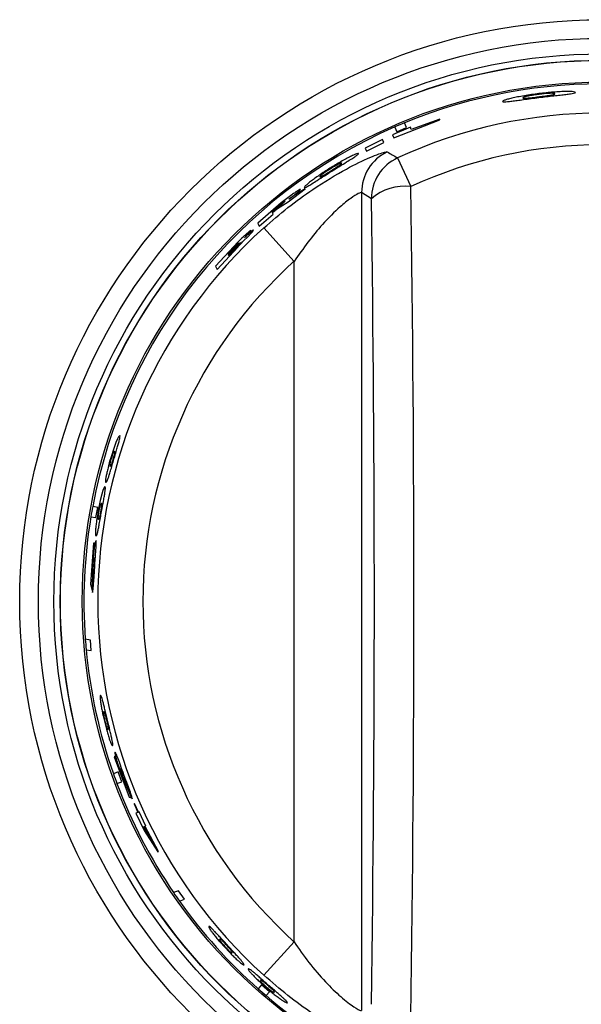
# Model space of a CAD drawing. Units: inches. Extents: x 9.4 to 84.5, y 5.1 to 84.2.
# Drawn here: x 29.6 to 30.8, y 35 to 37.1 of the extents above; entities that cross this region are included whole.
import ezdxf

# ---------------------------------------------------------------- set-up
doc = ezdxf.new("R2010")
doc.units = ezdxf.units.IN
doc.header["$MEASUREMENT"] = 0

msp = doc.modelspace()

# ---------------------------------------------------------------- linework, layer by layer
at = {"color": 7, "linetype": 'Continuous', "lineweight": 25}
for p, q in [((30.4571, 36.8954), (30.4175, 36.8785)), ((30.4202, 36.8718), (30.5226, 36.9119)), ((30.4226, 36.896), (30.4268, 36.8855)), ((30.4268, 36.8855), (30.4482, 36.8946)), ((30.4482, 36.8946), (30.444, 36.9051)), ((30.4591, 36.8903), (30.4571, 36.8954)), ((30.522, 36.9135), (30.4591, 36.8903)), ((30.5226, 36.9119), (30.522, 36.9135)), ((30.4175, 36.8785), (30.4202, 36.8718)), ((30.3954, 36.8683), (30.3568, 36.8492)), ((30.3568, 36.8492), (30.3595, 36.8424)), ((30.3595, 36.8424), (30.398, 36.8616)), ((30.398, 36.8616), (30.3954, 36.8683)), ((30.4288, 36.8276), (30.4581, 36.7639)), ((30.1942, 36.7456), (30.1709, 36.7276)), ((30.1863, 36.7305), (30.2241, 36.7589)), ((30.1879, 36.7358), (30.1994, 36.745)), ((30.2021, 36.7459), (30.1966, 36.7422)), ((30.2241, 36.7589), (30.2069, 36.7489)), ((30.3707, 36.7369), (30.349, 36.7507)), ((30.349, 36.7507), (30.349, 34.9372)), ((30.1709, 36.7276), (30.119, 36.6832)), ((30.1644, 36.7204), (30.1504, 36.7088)), ((30.151, 36.7074), (30.1644, 36.7185)), ((30.1622, 36.7147), (30.1682, 36.7189)), ((30.1644, 36.7185), (30.1728, 36.7255)), ((30.1682, 36.7189), (30.1863, 36.7305)), ((30.122, 36.676), (30.1528, 36.7031)), ((30.1504, 36.7088), (30.151, 36.7074)), ((30.1516, 36.706), (30.1543, 36.7084)), ((30.1528, 36.7031), (30.1516, 36.706)), ((30.119, 36.6832), (30.122, 36.676)), ((30.0869, 36.6428), (30.0976, 36.6536)), ((30.1322, 36.6723), (30.1992, 36.5982)), ((30.0754, 36.6414), (30.0256, 36.5877)), ((30.0288, 36.5803), (30.0744, 36.63)), ((30.0643, 36.6279), (30.0524, 36.6153)), ((30.0524, 36.6153), (30.053, 36.6139)), ((30.053, 36.6139), (30.0647, 36.6264)), ((30.0673, 36.6271), (30.0536, 36.6125)), ((30.0536, 36.6125), (30.0542, 36.6111)), ((30.0542, 36.6111), (30.068, 36.6256)), ((30.0256, 36.5877), (30.0288, 36.5803)), ((30.1992, 35.0897), (30.1992, 36.5982)), ((29.8045, 36.1966), (29.7997, 36.1833)), ((29.8078, 36.2045), (29.8045, 36.1966)), ((29.8101, 36.2091), (29.8078, 36.2045)), ((29.813, 36.2123), (29.8101, 36.2091)), ((29.7997, 36.1833), (29.7931, 36.1622)), ((29.8017, 36.1776), (29.7985, 36.1736)), ((29.8026, 36.1755), (29.8017, 36.1776)), ((29.791, 36.1479), (29.7917, 36.1436)), ((29.7917, 36.1436), (29.7948, 36.1476)), ((29.7824, 36.1076), (29.7846, 36.11)), ((29.7846, 36.11), (29.7875, 36.1172)), ((29.7759, 36.0904), (29.7734, 36.0819)), ((29.7778, 36.0953), (29.7759, 36.0904)), ((29.7803, 36.0987), (29.7778, 36.0953)), ((29.77, 36.0679), (29.7656, 36.0457)), ((29.7734, 36.0819), (29.77, 36.0679)), ((29.7644, 36.0525), (29.7532, 36.0545)), ((29.7604, 36.03), (29.7644, 36.0525)), ((29.7725, 36.0619), (29.7697, 36.0577)), ((29.7735, 36.0596), (29.7725, 36.0619)), ((29.7492, 36.032), (29.7604, 36.03)), ((29.7648, 36.0306), (29.766, 36.0261)), ((29.766, 36.0261), (29.7686, 36.0304)), ((29.7624, 35.9911), (29.7645, 35.9985)), ((29.7605, 35.9886), (29.7624, 35.9911)), ((29.755, 35.9737), (29.7482, 35.8825)), ((29.7512, 35.9117), (29.7566, 35.9734)), ((29.7566, 35.9734), (29.755, 35.9737)), ((29.7521, 35.9082), (29.7512, 35.9117)), ((29.7532, 35.9024), (29.7533, 35.911)), ((29.7561, 35.8989), (29.7577, 35.9223)), ((29.7517, 35.8695), (29.7532, 35.9024)), ((29.7543, 35.9033), (29.7531, 35.8642)), ((29.755, 35.8822), (29.7561, 35.8989)), ((29.7482, 35.8825), (29.7517, 35.8695)), ((29.7531, 35.8642), (29.7541, 35.8712)), ((29.7541, 35.8712), (29.755, 35.8822)), ((29.7481, 35.7583), (29.7368, 35.7603)), ((29.7501, 35.7353), (29.7481, 35.7583)), ((29.7387, 35.7372), (29.7501, 35.7353)), ((29.8024, 35.5005), (29.8011, 35.5)), ((29.8011, 35.5), (29.834, 35.4099)), ((29.8229, 35.4416), (29.8024, 35.5005)), ((29.8098, 35.4662), (29.799, 35.4623)), ((29.8177, 35.4445), (29.8098, 35.4662)), ((29.807, 35.4405), (29.8177, 35.4445)), ((29.8253, 35.4401), (29.8229, 35.4416)), ((29.839, 35.4088), (29.8251, 35.4436)), ((29.8269, 35.4413), (29.8407, 35.4069)), ((29.834, 35.4099), (29.839, 35.4088)), ((29.8461, 35.3959), (29.8448, 35.3955)), ((29.8448, 35.3955), (29.8532, 35.3766)), ((29.8544, 35.3771), (29.8461, 35.3959)), ((29.8532, 35.3766), (29.8491, 35.3751)), ((29.8491, 35.3751), (29.8674, 35.3366)), ((29.8558, 35.3776), (29.8544, 35.3771)), ((29.8707, 35.346), (29.8558, 35.3776)), ((29.8681, 35.345), (29.8654, 35.3441)), ((29.8654, 35.3441), (29.8862, 35.3099)), ((29.8862, 35.3099), (29.8681, 35.345)), ((29.8694, 35.3455), (29.8707, 35.346)), ((29.8989, 35.2895), (29.8694, 35.3455)), ((29.8674, 35.3366), (29.8973, 35.2889)), ((29.8973, 35.2889), (29.8989, 35.2895)), ((29.9432, 35.2029), (29.9322, 35.1988)), ((29.9564, 35.1839), (29.9432, 35.2029)), ((29.9454, 35.1798), (29.9564, 35.1839)), ((30.1322, 35.0156), (30.1992, 35.0897)), ((30.1273, 34.994), (30.1198, 34.9853)), ((30.1448, 34.9788), (30.1273, 34.994)), ((30.1373, 34.9702), (30.1448, 34.9788))]:
    msp.add_line(p, q, dxfattribs=at)
for radius in [1.29, 1.2486, 1.2142, 1.2002, 1.1997, 1.1515]:
    msp.add_circle((30.8815, 35.844), radius, dxfattribs=at)
for centre, radius, start, end in [((30.8815, 35.844), 1.1478, 17.5775, 112.4074), ((30.8815, 35.844), 1.0829, 65.2849, 114.7151), ((30.8815, 35.844), 1.1478, 113.5657, 169.4296), ((30.8815, 35.844), 1.1478, 112.4074, 113.5657), ((30.8815, 35.844), 1.0127, 65.2849, 114.7151), ((30.4491, 36.7505), 0.1002, 115.6168, 179.8936), ((30.4708, 36.7367), 0.1002, 114.8234, 179.8917), ((30.4437, 36.6554), 0.1095, 82.4572, 131.8757), ((-32.1946, 35.844), 62.6595, 359.158741, 0.841259), ((-30.4427, 35.844), 60.8199, 359.158741, 0.841259), ((30.8815, 35.844), 1.117, 132.1342, 227.8658), ((30.8815, 35.844), 1.0171, 132.1342, 227.8658), ((30.8815, 35.844), 1.1478, 169.4296, 170.5704), ((30.8815, 35.844), 1.1478, 170.5704, 184.1803), ((30.8815, 35.844), 1.1478, 184.1803, 185.3347), ((30.8815, 35.844), 1.1478, 185.3347, 199.4224), ((30.8815, 35.844), 1.1478, 199.4224, 200.5776), ((30.8815, 35.844), 1.1478, 200.5776, 214.2004), ((30.8815, 35.844), 1.1478, 214.2004, 215.3563), ((30.8815, 35.844), 1.1478, 215.3563, 228.4225), ((30.8815, 35.844), 1.1478, 228.4225, 229.5775), ((30.8815, 35.844), 1.1478, 229.5775, 243.2005)]:
    msp.add_arc(centre, radius, start, end, dxfattribs=at)
for points, knots in [([(30.682, 36.9599), (30.6786, 36.9591), (30.6715, 36.9573), (30.6627, 36.9545), (30.6616, 36.9534), (30.6609, 36.9527)], [0, 0, 0, 0, 0.2465982, 0.5004406, 1, 1, 1, 1]), ([(30.7417, 36.9701), (30.7308, 36.9686), (30.7143, 36.9663), (30.6942, 36.9626), (30.6861, 36.9608), (30.682, 36.9599)], [0, 0, 0, 0, 0.499528, 0.753149, 1, 1, 1, 1]), ([(30.6821, 36.9535), (30.6859, 36.954), (30.6935, 36.9549), (30.7133, 36.9577), (30.7301, 36.9599), (30.7417, 36.9614)], [0, 0, 0, 0, 0.232278, 0.46958, 1, 1, 1, 1]), ([(30.7151, 36.9641), (30.7125, 36.9634), (30.7066, 36.9619), (30.7063, 36.9612), (30.7062, 36.9607)], [0, 0, 0, 0, 0.438632, 1, 1, 1, 1]), ([(30.7062, 36.9607), (30.7064, 36.9604), (30.7068, 36.96), (30.7102, 36.9598), (30.7135, 36.9601), (30.7151, 36.9602)], [0, 0, 0, 0, 0.500065, 0.765217, 1, 1, 1, 1]), ([(30.7418, 36.9684), (30.7391, 36.968), (30.734, 36.9674), (30.7266, 36.9662), (30.72, 36.9651), (30.7168, 36.9644), (30.7151, 36.9641)], [0, 0, 0, 0, 0.262562, 0.500311, 0.7474, 1, 1, 1, 1]), ([(30.7151, 36.9602), (30.7168, 36.9603), (30.7201, 36.9606), (30.7267, 36.9613), (30.734, 36.9622), (30.7391, 36.9628), (30.7418, 36.9631)], [0, 0, 0, 0, 0.25242, 0.499683, 0.737574, 1, 1, 1, 1]), ([(30.8016, 36.9747), (30.7975, 36.9746), (30.7893, 36.9744), (30.769, 36.9731), (30.7526, 36.9713), (30.7417, 36.9701)], [0, 0, 0, 0, 0.247034, 0.500482, 1, 1, 1, 1]), ([(30.7417, 36.9614), (30.7529, 36.9627), (30.7693, 36.9647), (30.7895, 36.9669), (30.7975, 36.9679), (30.8016, 36.9684)], [0, 0, 0, 0, 0.5125066, 0.7501105, 1, 1, 1, 1]), ([(30.7683, 36.9707), (30.7667, 36.9706), (30.7634, 36.9705), (30.7568, 36.97), (30.7495, 36.9693), (30.7444, 36.9687), (30.7418, 36.9684)], [0, 0, 0, 0, 0.252671, 0.499687, 0.737527, 1, 1, 1, 1]), ([(30.7418, 36.9631), (30.7445, 36.9635), (30.7495, 36.9641), (30.7568, 36.9651), (30.7634, 36.966), (30.7667, 36.9665), (30.7683, 36.9668)], [0, 0, 0, 0, 0.262514, 0.5003095, 0.7472745, 1, 1, 1, 1]), ([(30.7772, 36.9696), (30.7771, 36.97), (30.7768, 36.9706), (30.7709, 36.9707), (30.7683, 36.9707)], [0, 0, 0, 0, 0.562495, 1, 1, 1, 1]), ([(30.7683, 36.9668), (30.7698, 36.9671), (30.7731, 36.9677), (30.7766, 36.9687), (30.777, 36.9692), (30.7772, 36.9696)], [0, 0, 0, 0, 0.23026, 0.490363, 1, 1, 1, 1]), ([(30.8231, 36.9729), (30.8224, 36.9734), (30.8212, 36.9742), (30.8122, 36.9748), (30.8051, 36.9748), (30.8016, 36.9747)], [0, 0, 0, 0, 0.504713, 0.755895, 1, 1, 1, 1]), ([(30.8016, 36.9684), (30.8051, 36.9688), (30.8123, 36.9698), (30.8213, 36.9713), (30.8224, 36.9723), (30.8231, 36.9729)], [0, 0, 0, 0, 0.246711, 0.500457, 1, 1, 1, 1]), ([(30.6609, 36.9527), (30.6616, 36.9522), (30.6627, 36.9516), (30.6715, 36.9522), (30.6786, 36.9531), (30.6821, 36.9535)], [0, 0, 0, 0, 0.4995382, 0.7532424, 1, 1, 1, 1]), ([(30.1322, 36.6723), (30.1499, 36.6876), (30.1853, 36.7183), (30.2482, 36.7639), (30.3135, 36.8032), (30.3705, 36.8306), (30.3997, 36.8411), (30.4043, 36.8409), (30.4058, 36.8408)], [0, 0, 0, 0, 0.158576, 0.316891, 0.536106, 0.720715, 0.906211, 1, 1, 1, 1]), ([(30.3246, 36.8307), (30.3214, 36.8291), (30.3149, 36.8257), (30.2992, 36.817), (30.2869, 36.8095), (30.2787, 36.8045)], [0, 0, 0, 0, 0.250216, 0.500475, 1, 1, 1, 1]), ([(30.3156, 36.8185), (30.3197, 36.8211), (30.3279, 36.8262), (30.3331, 36.8296), (30.3356, 36.8313)], [0, 0, 0, 0, 0.5000204, 1, 1, 1, 1]), ([(30.342, 36.8372), (30.3413, 36.8374), (30.3401, 36.8376), (30.333, 36.8347), (30.3274, 36.8321), (30.3246, 36.8307)], [0, 0, 0, 0, 0.499534, 0.749816, 1, 1, 1, 1]), ([(30.3356, 36.8313), (30.3377, 36.8329), (30.3419, 36.8359), (30.342, 36.8368), (30.342, 36.8372)], [0, 0, 0, 0, 0.499429, 1, 1, 1, 1]), ([(30.4058, 36.8408), (30.4095, 36.8387), (30.4171, 36.8344), (30.4248, 36.8299), (30.4288, 36.8276)], [0, 0, 0, 0, 0.48202, 1, 1, 1, 1]), ([(30.2975, 36.8135), (30.2963, 36.8129), (30.2939, 36.8115), (30.2892, 36.8089), (30.2843, 36.806), (30.2809, 36.8039), (30.2792, 36.8028)], [0, 0, 0, 0, 0.249941, 0.499782, 0.749689, 1, 1, 1, 1]), ([(30.2811, 36.7991), (30.2845, 36.8012), (30.2896, 36.8045), (30.2948, 36.8078), (30.2973, 36.8095), (30.2985, 36.8103), (30.299, 36.8107)], [0, 0, 0, 0, 0.498892, 0.749201, 0.874563, 1, 1, 1, 1]), ([(30.2829, 36.7983), (30.2886, 36.8018), (30.2999, 36.8089), (30.3104, 36.8153), (30.3156, 36.8185)], [0, 0, 0, 0, 0.500527, 1, 1, 1, 1]), ([(30.3049, 36.8161), (30.3046, 36.8163), (30.3042, 36.8165), (30.3017, 36.8156), (30.2996, 36.8146), (30.2982, 36.8139), (30.2975, 36.8135)], [0, 0, 0, 0, 0.499769, 0.7497789, 0.8748361, 1, 1, 1, 1]), ([(30.299, 36.8107), (30.3003, 36.8116), (30.3027, 36.8133), (30.3047, 36.8152), (30.3048, 36.8158), (30.3049, 36.8161)], [0, 0, 0, 0, 0.2494157, 0.499604, 1, 1, 1, 1]), ([(30.2787, 36.8045), (30.2706, 36.7993), (30.2586, 36.7916), (30.2442, 36.7814), (30.2385, 36.777), (30.2356, 36.7749)], [0, 0, 0, 0, 0.4994842, 0.7497728, 1, 1, 1, 1]), ([(30.2506, 36.7777), (30.2558, 36.781), (30.2662, 36.7877), (30.2774, 36.7947), (30.2829, 36.7983)], [0, 0, 0, 0, 0.499486, 1, 1, 1, 1]), ([(30.2621, 36.7913), (30.2609, 36.7903), (30.2585, 36.7885), (30.2564, 36.7864), (30.2563, 36.7859), (30.2562, 36.7855)], [0, 0, 0, 0, 0.249596, 0.499762, 1, 1, 1, 1]), ([(30.2562, 36.7855), (30.2565, 36.7853), (30.2569, 36.7851), (30.2592, 36.786), (30.2612, 36.7871), (30.2626, 36.7878), (30.2632, 36.7882)], [0, 0, 0, 0, 0.4998517, 0.7498449, 0.8748677, 1, 1, 1, 1]), ([(30.2792, 36.8028), (30.2759, 36.8007), (30.271, 36.7975), (30.2654, 36.7937), (30.2632, 36.7921), (30.2621, 36.7913)], [0, 0, 0, 0, 0.498709, 0.749122, 1, 1, 1, 1]), ([(30.2632, 36.7882), (30.2644, 36.7889), (30.2668, 36.7902), (30.2727, 36.7938), (30.2778, 36.797), (30.2811, 36.7991)], [0, 0, 0, 0, 0.250589, 0.501073, 1, 1, 1, 1]), ([(30.2356, 36.7749), (30.2332, 36.7729), (30.2282, 36.769), (30.2223, 36.7637), (30.2219, 36.7624), (30.2215, 36.7615)], [0, 0, 0, 0, 0.250169, 0.500438, 1, 1, 1, 1]), ([(30.2215, 36.7615), (30.2219, 36.7613), (30.2225, 36.7609), (30.2275, 36.7636), (30.23, 36.7649)], [0, 0, 0, 0, 0.500586, 1, 1, 1, 1]), ([(30.23, 36.7649), (30.2327, 36.7665), (30.2381, 36.7697), (30.2464, 36.775), (30.2506, 36.7777)], [0, 0, 0, 0, 0.500296, 1, 1, 1, 1]), ([(30.1966, 36.7422), (30.1952, 36.7412), (30.1925, 36.7392), (30.1894, 36.737), (30.1879, 36.7358)], [0, 0, 0, 0, 0.499928, 1, 1, 1, 1]), ([(30.2076, 36.7548), (30.2058, 36.7537), (30.2021, 36.7513), (30.1968, 36.7475), (30.1942, 36.7456)], [0, 0, 0, 0, 0.5001239, 1, 1, 1, 1]), ([(30.349, 36.7507), (30.3472, 36.7506), (30.3437, 36.7504), (30.3255, 36.7388), (30.2979, 36.7166), (30.252, 36.6718), (30.2196, 36.6267), (30.1992, 36.5982)], [0, 0, 0, 0, 0.1401032, 0.2800689, 0.4232238, 0.6366587, 1, 1, 1, 1]), ([(30.1994, 36.745), (30.2015, 36.7467), (30.2056, 36.75), (30.2083, 36.7524), (30.2097, 36.7536)], [0, 0, 0, 0, 0.500053, 1, 1, 1, 1]), ([(30.2069, 36.7489), (30.2062, 36.7485), (30.2047, 36.7476), (30.203, 36.7464), (30.2021, 36.7459)], [0, 0, 0, 0, 0.49996, 1, 1, 1, 1]), ([(30.2132, 36.7574), (30.2129, 36.7575), (30.2124, 36.7577), (30.2092, 36.7558), (30.2076, 36.7548)], [0, 0, 0, 0, 0.500532, 1, 1, 1, 1]), ([(30.2097, 36.7536), (30.2108, 36.7546), (30.213, 36.7566), (30.2131, 36.7572), (30.2132, 36.7574)], [0, 0, 0, 0, 0.499655, 1, 1, 1, 1]), ([(30.1764, 36.7299), (30.1755, 36.7292), (30.1737, 36.7279), (30.1696, 36.7246), (30.1664, 36.7221), (30.1644, 36.7204)], [0, 0, 0, 0, 0.2492771, 0.4994779, 1, 1, 1, 1]), ([(30.1728, 36.7255), (30.1739, 36.7263), (30.1754, 36.7276), (30.177, 36.729), (30.1777, 36.7296), (30.178, 36.7299)], [0, 0, 0, 0, 0.49895, 0.749346, 1, 1, 1, 1]), ([(30.1799, 36.7319), (30.1797, 36.7319), (30.1795, 36.7319), (30.1781, 36.731), (30.177, 36.7303), (30.1764, 36.7299)], [0, 0, 0, 0, 0.499301, 0.749436, 1, 1, 1, 1]), ([(30.178, 36.7299), (30.1786, 36.7304), (30.1794, 36.7312), (30.1799, 36.7317), (30.1799, 36.7319), (30.1799, 36.7319)], [0, 0, 0, 0, 0.499193, 0.749499, 1, 1, 1, 1]), ([(30.1543, 36.7084), (30.1557, 36.7095), (30.1578, 36.7112), (30.1604, 36.7133), (30.1616, 36.7142), (30.1622, 36.7147)], [0, 0, 0, 0, 0.499308, 0.749555, 1, 1, 1, 1]), ([(30.096, 36.661), (30.0945, 36.6597), (30.0916, 36.6571), (30.0845, 36.6505), (30.079, 36.645), (30.0754, 36.6414)], [0, 0, 0, 0, 0.250115, 0.500367, 1, 1, 1, 1]), ([(30.1044, 36.6641), (30.1022, 36.6622), (30.0978, 36.6585), (30.0921, 36.6531), (30.0893, 36.6504)], [0, 0, 0, 0, 0.498994, 1, 1, 1, 1]), ([(30.0893, 36.6504), (30.0911, 36.6523), (30.0949, 36.6561), (30.0977, 36.6591), (30.0991, 36.6606)], [0, 0, 0, 0, 0.500511, 1, 1, 1, 1]), ([(30.1039, 36.6667), (30.1035, 36.6667), (30.1027, 36.6666), (30.0982, 36.6629), (30.096, 36.661)], [0, 0, 0, 0, 0.500315, 1, 1, 1, 1]), ([(30.0976, 36.6536), (30.0994, 36.6555), (30.1031, 36.6593), (30.1055, 36.6619), (30.1066, 36.6632)], [0, 0, 0, 0, 0.499951, 1, 1, 1, 1]), ([(30.0991, 36.6606), (30.1006, 36.6623), (30.1035, 36.6655), (30.1037, 36.6663), (30.1039, 36.6667)], [0, 0, 0, 0, 0.499779, 1, 1, 1, 1]), ([(30.1096, 36.6675), (30.1094, 36.6675), (30.109, 36.6677), (30.1059, 36.6653), (30.1044, 36.6641)], [0, 0, 0, 0, 0.500663, 1, 1, 1, 1]), ([(30.1066, 36.6632), (30.1076, 36.6644), (30.1095, 36.6666), (30.1096, 36.6672), (30.1096, 36.6675)], [0, 0, 0, 0, 0.499849, 1, 1, 1, 1]), ([(30.0732, 36.6368), (30.0726, 36.6362), (30.0713, 36.635), (30.0682, 36.6319), (30.0659, 36.6295), (30.0643, 36.6279)], [0, 0, 0, 0, 0.249515, 0.499665, 1, 1, 1, 1]), ([(30.0647, 36.6264), (30.0663, 36.628), (30.0687, 36.6305), (30.0718, 36.6337), (30.073, 36.6351), (30.0736, 36.6358)], [0, 0, 0, 0, 0.500078, 0.750118, 1, 1, 1, 1]), ([(30.0776, 36.6373), (30.0768, 36.6366), (30.0753, 36.6351), (30.0717, 36.6316), (30.0691, 36.6289), (30.0673, 36.6271)], [0, 0, 0, 0, 0.249502, 0.499672, 1, 1, 1, 1]), ([(30.068, 36.6256), (30.0698, 36.6275), (30.0724, 36.6303), (30.0759, 36.6339), (30.0773, 36.6354), (30.078, 36.6362)], [0, 0, 0, 0, 0.500088, 0.7501928, 1, 1, 1, 1]), ([(30.076, 36.6389), (30.0758, 36.6389), (30.0756, 36.6389), (30.0745, 36.638), (30.0736, 36.6372), (30.0732, 36.6368)], [0, 0, 0, 0, 0.499358, 0.749495, 1, 1, 1, 1]), ([(30.0736, 36.6358), (30.0741, 36.6363), (30.0749, 36.6372), (30.0759, 36.6385), (30.0759, 36.6387), (30.076, 36.6389)], [0, 0, 0, 0, 0.250245, 0.500472, 1, 1, 1, 1]), ([(30.0744, 36.63), (30.0765, 36.6321), (30.0806, 36.6364), (30.0848, 36.6406), (30.0869, 36.6428)], [0, 0, 0, 0, 0.499915, 1, 1, 1, 1]), ([(30.0807, 36.6397), (30.0806, 36.6397), (30.0803, 36.6397), (30.079, 36.6386), (30.078, 36.6377), (30.0776, 36.6373)], [0, 0, 0, 0, 0.498962, 0.749263, 1, 1, 1, 1]), ([(30.078, 36.6362), (30.0784, 36.6367), (30.0794, 36.6377), (30.0802, 36.6388), (30.0807, 36.6395), (30.0807, 36.6397), (30.0807, 36.6397)], [0, 0, 0, 0, 0.249982, 0.499849, 0.749744, 1, 1, 1, 1]), ([(29.8003, 36.16), (29.8026, 36.1676), (29.8059, 36.1789), (29.81, 36.1929), (29.8113, 36.1978), (29.812, 36.2003)], [0, 0, 0, 0, 0.499856, 0.750061, 1, 1, 1, 1]), ([(29.812, 36.2003), (29.8128, 36.2041), (29.8144, 36.2118), (29.8135, 36.2122), (29.813, 36.2123)], [0, 0, 0, 0, 0.498397, 1, 1, 1, 1]), ([(29.7985, 36.1736), (29.7982, 36.173), (29.7977, 36.1717), (29.7966, 36.1688), (29.7954, 36.165), (29.7945, 36.1622), (29.7941, 36.1608)], [0, 0, 0, 0, 0.250422, 0.500339, 0.749735, 1, 1, 1, 1]), ([(29.8015, 36.1695), (29.8018, 36.1709), (29.8025, 36.1738), (29.8025, 36.1749), (29.8026, 36.1755)], [0, 0, 0, 0, 0.498894, 1, 1, 1, 1]), ([(29.7931, 36.1622), (29.791, 36.1548), (29.7879, 36.1437), (29.7846, 36.1298), (29.7835, 36.1243), (29.7829, 36.1216)], [0, 0, 0, 0, 0.499673, 0.74992, 1, 1, 1, 1]), ([(29.7941, 36.1608), (29.7937, 36.1594), (29.7929, 36.1566), (29.7919, 36.1527), (29.7913, 36.1498), (29.7911, 36.1485), (29.791, 36.1479)], [0, 0, 0, 0, 0.250022, 0.499543, 0.749337, 1, 1, 1, 1]), ([(29.7927, 36.1337), (29.7939, 36.1379), (29.7963, 36.1463), (29.799, 36.1554), (29.8003, 36.16)], [0, 0, 0, 0, 0.499366, 1, 1, 1, 1]), ([(29.7948, 36.1476), (29.7951, 36.1482), (29.7955, 36.1495), (29.7965, 36.1523), (29.7977, 36.1559), (29.7985, 36.1587), (29.7989, 36.1601)], [0, 0, 0, 0, 0.250477, 0.500486, 0.749827, 1, 1, 1, 1]), ([(29.7989, 36.1601), (29.7994, 36.1619), (29.8002, 36.1645), (29.801, 36.1676), (29.8013, 36.1689), (29.8015, 36.1695)], [0, 0, 0, 0, 0.498658, 0.749142, 1, 1, 1, 1]), ([(29.7875, 36.1172), (29.7882, 36.1194), (29.7897, 36.1239), (29.7917, 36.1304), (29.7927, 36.1337)], [0, 0, 0, 0, 0.500162, 1, 1, 1, 1]), ([(29.7829, 36.1216), (29.7824, 36.1189), (29.7815, 36.1135), (29.7814, 36.1087), (29.782, 36.1081), (29.7824, 36.1076)], [0, 0, 0, 0, 0.249418, 0.499608, 1, 1, 1, 1]), ([(29.7728, 36.0433), (29.7743, 36.0513), (29.7765, 36.0633), (29.7792, 36.078), (29.78, 36.0833), (29.7804, 36.0859)], [0, 0, 0, 0, 0.499906, 0.750108, 1, 1, 1, 1]), ([(29.7804, 36.0859), (29.7807, 36.0883), (29.7813, 36.0931), (29.7813, 36.0976), (29.7807, 36.0982), (29.7803, 36.0987)], [0, 0, 0, 0, 0.249671, 0.499809, 1, 1, 1, 1]), ([(29.7656, 36.0457), (29.7642, 36.0379), (29.7622, 36.0263), (29.7603, 36.0117), (29.7598, 36.006), (29.7595, 36.0031)], [0, 0, 0, 0, 0.499718, 0.749953, 1, 1, 1, 1]), ([(29.7667, 36.0441), (29.7664, 36.0427), (29.7659, 36.0397), (29.7653, 36.0357), (29.765, 36.0326), (29.7649, 36.0313), (29.7648, 36.0306)], [0, 0, 0, 0, 0.250055, 0.499611, 0.749378, 1, 1, 1, 1]), ([(29.7697, 36.0577), (29.7695, 36.057), (29.7691, 36.0556), (29.7683, 36.0525), (29.7675, 36.0485), (29.7669, 36.0456), (29.7667, 36.0441)], [0, 0, 0, 0, 0.250394, 0.500284, 0.749704, 1, 1, 1, 1]), ([(29.7679, 36.0158), (29.7687, 36.0202), (29.7703, 36.0291), (29.772, 36.0386), (29.7728, 36.0433)], [0, 0, 0, 0, 0.499372, 1, 1, 1, 1]), ([(29.7686, 36.0304), (29.7688, 36.031), (29.7692, 36.0324), (29.7698, 36.0353), (29.7706, 36.0391), (29.7712, 36.042), (29.7714, 36.0435)], [0, 0, 0, 0, 0.250454, 0.500434, 0.749787, 1, 1, 1, 1]), ([(29.7714, 36.0435), (29.7718, 36.0453), (29.7722, 36.0481), (29.7727, 36.0513), (29.7729, 36.0527), (29.773, 36.0534)], [0, 0, 0, 0, 0.49874, 0.749192, 1, 1, 1, 1]), ([(29.773, 36.0534), (29.7732, 36.0549), (29.7736, 36.0578), (29.7736, 36.059), (29.7735, 36.0596)], [0, 0, 0, 0, 0.498905, 1, 1, 1, 1]), ([(29.7595, 36.0031), (29.7594, 36.0003), (29.759, 35.9948), (29.7594, 35.9897), (29.76, 35.989), (29.7605, 35.9886)], [0, 0, 0, 0, 0.249427, 0.499616, 1, 1, 1, 1]), ([(29.7645, 35.9985), (29.765, 36.0009), (29.766, 36.0056), (29.7673, 36.0124), (29.7679, 36.0158)], [0, 0, 0, 0, 0.50014, 1, 1, 1, 1]), ([(29.7605, 35.9794), (29.7601, 35.979), (29.7593, 35.9782), (29.758, 35.9706), (29.7573, 35.9669)], [0, 0, 0, 0, 0.500364, 1, 1, 1, 1]), ([(29.761, 35.9726), (29.761, 35.9745), (29.761, 35.9784), (29.7606, 35.9791), (29.7605, 35.9794)], [0, 0, 0, 0, 0.50008, 1, 1, 1, 1]), ([(29.7573, 35.9669), (29.757, 35.9646), (29.7563, 35.96), (29.7549, 35.9488), (29.754, 35.9396), (29.7535, 35.9334)], [0, 0, 0, 0, 0.25038, 0.500742, 1, 1, 1, 1]), ([(29.76, 35.9536), (29.7602, 35.9575), (29.7608, 35.9652), (29.7609, 35.9701), (29.761, 35.9726)], [0, 0, 0, 0, 0.4999551, 1, 1, 1, 1]), ([(29.7535, 35.9334), (29.7533, 35.9313), (29.753, 35.9271), (29.7528, 35.923), (29.7526, 35.921)], [0, 0, 0, 0, 0.499994, 1, 1, 1, 1]), ([(29.7539, 35.9218), (29.7541, 35.9244), (29.7544, 35.9283), (29.7548, 35.9324), (29.7551, 35.9344), (29.7552, 35.9353), (29.7552, 35.9358)], [0, 0, 0, 0, 0.498897, 0.74924, 0.874582, 1, 1, 1, 1]), ([(29.7552, 35.9358), (29.7554, 35.9367), (29.7557, 35.9387), (29.7561, 35.9401), (29.7564, 35.9408), (29.7565, 35.9409), (29.7566, 35.9409)], [0, 0, 0, 0, 0.249942, 0.499667, 0.749751, 1, 1, 1, 1]), ([(29.7571, 35.9355), (29.7571, 35.9336), (29.757, 35.9299), (29.7566, 35.9247), (29.7564, 35.9222)], [0, 0, 0, 0, 0.500083, 1, 1, 1, 1]), ([(29.7566, 35.9409), (29.7568, 35.9407), (29.757, 35.9404), (29.7572, 35.9383), (29.7571, 35.9364), (29.7571, 35.9355)], [0, 0, 0, 0, 0.499962, 0.750129, 1, 1, 1, 1]), ([(29.7577, 35.9223), (29.7581, 35.9278), (29.7589, 35.9386), (29.7596, 35.9486), (29.76, 35.9536)], [0, 0, 0, 0, 0.500605, 1, 1, 1, 1]), ([(29.7526, 35.921), (29.7525, 35.9188), (29.7523, 35.9144), (29.7522, 35.9103), (29.7521, 35.9082)], [0, 0, 0, 0, 0.499993, 1, 1, 1, 1]), ([(29.7533, 35.911), (29.7534, 35.9127), (29.7535, 35.9153), (29.7537, 35.919), (29.7538, 35.9208), (29.7539, 35.9218)], [0, 0, 0, 0, 0.499595, 0.749743, 1, 1, 1, 1]), ([(29.7564, 35.9222), (29.7563, 35.9199), (29.7559, 35.9153), (29.7556, 35.9116), (29.7554, 35.9098)], [0, 0, 0, 0, 0.499957, 1, 1, 1, 1]), ([(29.7554, 35.9098), (29.7552, 35.9082), (29.7548, 35.9048), (29.7544, 35.9038), (29.7543, 35.9033)], [0, 0, 0, 0, 0.499019, 1, 1, 1, 1]), ([(29.7704, 35.6362), (29.77, 35.6355), (29.7694, 35.6345), (29.7698, 35.6278), (29.7704, 35.6229), (29.7707, 35.6206)], [0, 0, 0, 0, 0.546631, 0.781207, 1, 1, 1, 1]), ([(29.7758, 35.6225), (29.7752, 35.6247), (29.7739, 35.6293), (29.7718, 35.6353), (29.771, 35.6358), (29.7704, 35.6362)], [0, 0, 0, 0, 0.218383, 0.45282, 1, 1, 1, 1]), ([(29.7707, 35.6206), (29.7711, 35.6178), (29.7719, 35.6123), (29.7745, 35.5981), (29.7772, 35.5864), (29.779, 35.5785)], [0, 0, 0, 0, 0.25127, 0.500829, 1, 1, 1, 1]), ([(29.7859, 35.581), (29.7849, 35.5853), (29.7829, 35.5935), (29.7802, 35.6049), (29.7778, 35.6149), (29.7765, 35.6199), (29.7758, 35.6225)], [0, 0, 0, 0, 0.273398, 0.522908, 0.760518, 1, 1, 1, 1]), ([(29.7778, 35.5996), (29.7775, 35.5995), (29.7769, 35.5993), (29.7771, 35.5958), (29.7772, 35.5944)], [0, 0, 0, 0, 0.5922989, 1, 1, 1, 1]), ([(29.7772, 35.5944), (29.7773, 35.5936), (29.7775, 35.592), (29.7782, 35.5883), (29.7791, 35.5839), (29.7799, 35.5807), (29.7803, 35.579)], [0, 0, 0, 0, 0.262873, 0.500073, 0.738582, 1, 1, 1, 1]), ([(29.7806, 35.5956), (29.78, 35.5969), (29.7788, 35.6), (29.7782, 35.5998), (29.7778, 35.5996)], [0, 0, 0, 0, 0.407682, 1, 1, 1, 1]), ([(29.7846, 35.5806), (29.7842, 35.5822), (29.7834, 35.5855), (29.7823, 35.5898), (29.7813, 35.5933), (29.7808, 35.5948), (29.7806, 35.5956)], [0, 0, 0, 0, 0.261141, 0.499911, 0.737003, 1, 1, 1, 1]), ([(29.779, 35.5785), (29.781, 35.5707), (29.7839, 35.559), (29.788, 35.5453), (29.7898, 35.5401), (29.7907, 35.5375)], [0, 0, 0, 0, 0.499171, 0.74865, 1, 1, 1, 1]), ([(29.7803, 35.579), (29.7807, 35.5773), (29.7815, 35.5741), (29.7827, 35.5697), (29.7837, 35.5662), (29.7842, 35.5647), (29.7845, 35.564)], [0, 0, 0, 0, 0.261402, 0.499924, 0.73704, 1, 1, 1, 1]), ([(29.7845, 35.564), (29.7851, 35.5627), (29.7865, 35.5597), (29.787, 35.5599), (29.7874, 35.56)], [0, 0, 0, 0, 0.4071907, 1, 1, 1, 1]), ([(29.7879, 35.5652), (29.7878, 35.566), (29.7875, 35.5676), (29.7868, 35.5712), (29.7858, 35.5757), (29.785, 35.5789), (29.7846, 35.5806)], [0, 0, 0, 0, 0.263006, 0.500089, 0.738799, 1, 1, 1, 1]), ([(29.7958, 35.5393), (29.7952, 35.542), (29.794, 35.5475), (29.7907, 35.5615), (29.7878, 35.5732), (29.7859, 35.581)], [0, 0, 0, 0, 0.2514924, 0.5008433, 1, 1, 1, 1]), ([(29.7874, 35.56), (29.7877, 35.5601), (29.7883, 35.5603), (29.788, 35.5638), (29.7879, 35.5652)], [0, 0, 0, 0, 0.592853, 1, 1, 1, 1]), ([(29.7974, 35.524), (29.7977, 35.5247), (29.7982, 35.5257), (29.7973, 35.5323), (29.7963, 35.537), (29.7958, 35.5393)], [0, 0, 0, 0, 0.54713, 0.78158, 1, 1, 1, 1]), ([(29.7907, 35.5375), (29.7915, 35.5353), (29.7931, 35.5308), (29.7958, 35.5249), (29.7967, 35.5244), (29.7974, 35.524)], [0, 0, 0, 0, 0.218844, 0.453437, 1, 1, 1, 1]), ([(29.8028, 35.5099), (29.8026, 35.5094), (29.8023, 35.5087), (29.8031, 35.5041), (29.804, 35.5004), (29.8045, 35.4986)], [0, 0, 0, 0, 0.499587, 0.753368, 1, 1, 1, 1]), ([(29.8088, 35.4971), (29.808, 35.4992), (29.8063, 35.5036), (29.804, 35.509), (29.8032, 35.5095), (29.8028, 35.5099)], [0, 0, 0, 0, 0.248, 0.500534, 1, 1, 1, 1]), ([(29.8045, 35.4986), (29.805, 35.4967), (29.8061, 35.4927), (29.809, 35.4829), (29.8118, 35.4749), (29.8136, 35.4696)], [0, 0, 0, 0, 0.2510144, 0.5007653, 1, 1, 1, 1]), ([(29.8225, 35.4594), (29.8199, 35.4667), (29.8161, 35.4773), (29.8115, 35.4899), (29.8097, 35.4947), (29.8088, 35.4971)], [0, 0, 0, 0, 0.5399, 0.775452, 1, 1, 1, 1]), ([(29.8153, 35.4696), (29.815, 35.4708), (29.8143, 35.4734), (29.8146, 35.4737), (29.8147, 35.4738)], [0, 0, 0, 0, 0.448233, 1, 1, 1, 1]), ([(29.8147, 35.4738), (29.8149, 35.4737), (29.8152, 35.4735), (29.8162, 35.4717), (29.8168, 35.4703), (29.8171, 35.4696)], [0, 0, 0, 0, 0.545657, 0.780486, 1, 1, 1, 1]), ([(29.8136, 35.4696), (29.8147, 35.4664), (29.8169, 35.4603), (29.8191, 35.4548), (29.8201, 35.4521)], [0, 0, 0, 0, 0.522743, 1, 1, 1, 1]), ([(29.8189, 35.4585), (29.8185, 35.4596), (29.8177, 35.4618), (29.8167, 35.4648), (29.8159, 35.4675), (29.8155, 35.4689), (29.8153, 35.4696)], [0, 0, 0, 0, 0.2608724, 0.5001362, 0.7431442, 1, 1, 1, 1]), ([(29.8171, 35.4696), (29.8174, 35.4687), (29.8181, 35.4671), (29.8198, 35.4628), (29.8211, 35.4592), (29.822, 35.4567)], [0, 0, 0, 0, 0.251842, 0.500764, 1, 1, 1, 1]), ([(29.8228, 35.4483), (29.8222, 35.4498), (29.821, 35.4529), (29.8196, 35.4566), (29.8189, 35.4585)], [0, 0, 0, 0, 0.460969, 1, 1, 1, 1]), ([(29.8201, 35.4521), (29.8211, 35.4498), (29.823, 35.4449), (29.8245, 35.4418), (29.8253, 35.4401)], [0, 0, 0, 0, 0.487634, 1, 1, 1, 1]), ([(29.822, 35.4567), (29.8227, 35.4548), (29.8238, 35.4519), (29.825, 35.4483), (29.8255, 35.4468), (29.8258, 35.446)], [0, 0, 0, 0, 0.499371, 0.748517, 1, 1, 1, 1]), ([(29.8366, 35.4211), (29.8347, 35.4263), (29.8303, 35.4382), (29.8253, 35.4518), (29.8225, 35.4594)], [0, 0, 0, 0, 0.443553, 1, 1, 1, 1]), ([(29.8251, 35.4436), (29.8249, 35.444), (29.8245, 35.4446), (29.8236, 35.4465), (29.8231, 35.4477), (29.8228, 35.4483)], [0, 0, 0, 0, 0.49945, 0.748948, 1, 1, 1, 1]), ([(29.8258, 35.446), (29.826, 35.4454), (29.8264, 35.4441), (29.8269, 35.4421), (29.8269, 35.4416), (29.8269, 35.4413)], [0, 0, 0, 0, 0.237167, 0.477154, 1, 1, 1, 1]), ([(29.8407, 35.4069), (29.8407, 35.4076), (29.8408, 35.4088), (29.8389, 35.4147), (29.8374, 35.4189), (29.8366, 35.4211)], [0, 0, 0, 0, 0.499149, 0.748203, 1, 1, 1, 1]), ([(30.0218, 35.1142), (30.0202, 35.1158), (30.0169, 35.1192), (30.0121, 35.1235), (30.0111, 35.1235), (30.0104, 35.1236)], [0, 0, 0, 0, 0.218425, 0.45288, 1, 1, 1, 1]), ([(30.0104, 35.1236), (30.0104, 35.1227), (30.0104, 35.1215), (30.014, 35.1159), (30.0168, 35.1119), (30.0182, 35.11)], [0, 0, 0, 0, 0.5465708, 0.7811646, 1, 1, 1, 1]), ([(30.0182, 35.11), (30.0199, 35.1078), (30.0233, 35.1034), (30.0325, 35.0922), (30.0405, 35.0833), (30.0459, 35.0773)], [0, 0, 0, 0, 0.25127, 0.500829, 1, 1, 1, 1]), ([(30.0508, 35.0828), (30.0478, 35.0861), (30.0421, 35.0923), (30.0342, 35.1009), (30.0272, 35.1085), (30.0236, 35.1123), (30.0218, 35.1142)], [0, 0, 0, 0, 0.273398, 0.522908, 0.760518, 1, 1, 1, 1]), ([(30.0347, 35.0952), (30.0344, 35.0949), (30.034, 35.0944), (30.0359, 35.0915), (30.0367, 35.0903)], [0, 0, 0, 0, 0.592299, 1, 1, 1, 1]), ([(30.039, 35.093), (30.0379, 35.0938), (30.0353, 35.0959), (30.0349, 35.0955), (30.0347, 35.0952)], [0, 0, 0, 0, 0.407682, 1, 1, 1, 1]), ([(30.0367, 35.0903), (30.0372, 35.0896), (30.0381, 35.0883), (30.0405, 35.0854), (30.0434, 35.082), (30.0456, 35.0796), (30.0468, 35.0783)], [0, 0, 0, 0, 0.262873, 0.500073, 0.738582, 1, 1, 1, 1]), ([(30.0499, 35.0818), (30.0487, 35.0831), (30.0464, 35.0855), (30.0433, 35.0888), (30.0408, 35.0914), (30.0396, 35.0924), (30.039, 35.093)], [0, 0, 0, 0, 0.261141, 0.499911, 0.737003, 1, 1, 1, 1]), ([(30.0602, 35.0699), (30.0596, 35.0706), (30.0587, 35.0719), (30.0563, 35.0747), (30.0533, 35.0781), (30.051, 35.0805), (30.0499, 35.0818)], [0, 0, 0, 0, 0.263006, 0.500089, 0.738799, 1, 1, 1, 1]), ([(30.0796, 35.0511), (30.0778, 35.0532), (30.0741, 35.0574), (30.0644, 35.068), (30.0562, 35.0769), (30.0508, 35.0828)], [0, 0, 0, 0, 0.251466, 0.500842, 1, 1, 1, 1]), ([(30.1992, 35.0897), (30.2099, 35.0742), (30.2318, 35.0427), (30.2676, 35.0009), (30.3036, 34.9661), (30.3327, 34.9439), (30.3464, 34.9365), (30.3484, 34.937), (30.349, 34.9372)], [0, 0, 0, 0, 0.197107, 0.400689, 0.585501, 0.771861, 0.933476, 1, 1, 1, 1]), ([(30.0459, 35.0773), (30.0514, 35.0714), (30.0597, 35.0626), (30.0699, 35.0526), (30.074, 35.0489), (30.0761, 35.047)], [0, 0, 0, 0, 0.499172, 0.748677, 1, 1, 1, 1]), ([(30.0468, 35.0783), (30.048, 35.077), (30.0502, 35.0746), (30.0534, 35.0714), (30.056, 35.0688), (30.0572, 35.0678), (30.0578, 35.0672)], [0, 0, 0, 0, 0.261402, 0.499924, 0.73704, 1, 1, 1, 1]), ([(30.0578, 35.0672), (30.0589, 35.0664), (30.0616, 35.0644), (30.062, 35.0649), (30.0623, 35.0651)], [0, 0, 0, 0, 0.407191, 1, 1, 1, 1]), ([(30.0623, 35.0651), (30.0625, 35.0654), (30.0629, 35.0659), (30.0609, 35.0687), (30.0602, 35.0699)], [0, 0, 0, 0, 0.592853, 1, 1, 1, 1]), ([(30.0761, 35.047), (30.0778, 35.0455), (30.0814, 35.0424), (30.0866, 35.0385), (30.0877, 35.0385), (30.0884, 35.0385)], [0, 0, 0, 0, 0.218844, 0.453437, 1, 1, 1, 1]), ([(30.0884, 35.0385), (30.0884, 35.0393), (30.0883, 35.0404), (30.0843, 35.0457), (30.0812, 35.0494), (30.0796, 35.0511)], [0, 0, 0, 0, 0.54713, 0.78158, 1, 1, 1, 1]), ([(30.1099, 35.0217), (30.1081, 35.0231), (30.1044, 35.0262), (30.0991, 35.0299), (30.098, 35.0299), (30.0973, 35.0299)], [0, 0, 0, 0, 0.218428, 0.452883, 1, 1, 1, 1]), ([(30.0973, 35.0299), (30.0973, 35.0291), (30.0974, 35.028), (30.1015, 35.0229), (30.1047, 35.0193), (30.1063, 35.0176)], [0, 0, 0, 0, 0.546568, 0.781162, 1, 1, 1, 1]), ([(30.1063, 35.0176), (30.1083, 35.0156), (30.1121, 35.0115), (30.1224, 35.0015), (30.1314, 34.9935), (30.1375, 34.9882)], [0, 0, 0, 0, 0.25127, 0.500829, 1, 1, 1, 1]), ([(30.1423, 34.9937), (30.139, 34.9966), (30.1326, 35.0021), (30.1238, 35.0098), (30.116, 35.0166), (30.1119, 35.02), (30.1099, 35.0217)], [0, 0, 0, 0, 0.273399, 0.522908, 0.760518, 1, 1, 1, 1]), ([(30.4058, 34.8471), (30.4022, 34.8474), (30.3951, 34.848), (30.3577, 34.8631), (30.305, 34.8896), (30.2447, 34.9265), (30.1851, 34.9697), (30.1498, 35.0003), (30.1322, 35.0156)], [0, 0, 0, 0, 0.161681, 0.323071, 0.491433, 0.684437, 0.842091, 1, 1, 1, 1]), ([(30.1246, 35.0044), (30.1243, 35.0042), (30.124, 35.0037), (30.1261, 35.001), (30.1269, 34.9999)], [0, 0, 0, 0, 0.592248, 1, 1, 1, 1]), ([(30.1293, 35.0026), (30.1281, 35.0034), (30.1252, 35.0052), (30.1248, 35.0047), (30.1246, 35.0044)], [0, 0, 0, 0, 0.4077334, 1, 1, 1, 1]), ([(30.1269, 34.9999), (30.1275, 34.9993), (30.1286, 34.9982), (30.1312, 34.9956), (30.1345, 34.9925), (30.137, 34.9903), (30.1383, 34.9892)], [0, 0, 0, 0, 0.262922, 0.500075, 0.738559, 1, 1, 1, 1]), ([(30.1414, 34.9927), (30.14, 34.9938), (30.1375, 34.996), (30.1341, 34.9989), (30.1312, 35.0012), (30.1299, 35.0021), (30.1293, 35.0026)], [0, 0, 0, 0, 0.261163, 0.49991, 0.736955, 1, 1, 1, 1]), ([(30.1744, 34.9655), (30.1724, 34.9674), (30.1683, 34.9711), (30.1575, 34.9805), (30.1484, 34.9884), (30.1423, 34.9937)], [0, 0, 0, 0, 0.2514928, 0.5008433, 1, 1, 1, 1]), ([(30.1375, 34.9882), (30.1436, 34.983), (30.1528, 34.9751), (30.1641, 34.9663), (30.1686, 34.9631), (30.1709, 34.9614)], [0, 0, 0, 0, 0.499171, 0.74865, 1, 1, 1, 1]), ([(30.1383, 34.9892), (30.1396, 34.9881), (30.1421, 34.9859), (30.1457, 34.983), (30.1486, 34.9808), (30.1499, 34.9799), (30.1506, 34.9794)], [0, 0, 0, 0, 0.261402, 0.499924, 0.737039, 1, 1, 1, 1]), ([(30.1529, 34.9821), (30.1523, 34.9827), (30.1512, 34.9838), (30.1485, 34.9863), (30.1452, 34.9894), (30.1427, 34.9915), (30.1414, 34.9927)], [0, 0, 0, 0, 0.263006, 0.500089, 0.738799, 1, 1, 1, 1]), ([(30.1506, 34.9794), (30.1518, 34.9787), (30.1547, 34.977), (30.1551, 34.9774), (30.1554, 34.9777)], [0, 0, 0, 0, 0.407057, 1, 1, 1, 1]), ([(30.1554, 34.9777), (30.1556, 34.978), (30.156, 34.9784), (30.1538, 34.981), (30.1529, 34.9821)], [0, 0, 0, 0, 0.592987, 1, 1, 1, 1]), ([(30.1709, 34.9614), (30.1728, 34.9601), (30.1768, 34.9574), (30.1825, 34.9541), (30.1836, 34.9541), (30.1844, 34.9542)], [0, 0, 0, 0, 0.218845, 0.453441, 1, 1, 1, 1]), ([(30.1844, 34.9542), (30.1843, 34.9549), (30.1841, 34.956), (30.1797, 34.9607), (30.1761, 34.964), (30.1744, 34.9655)], [0, 0, 0, 0, 0.5471259, 0.7815795, 1, 1, 1, 1])]:
    msp.add_open_spline(points, degree=3, knots=knots, dxfattribs=at)

doc.saveas('drawing.dxf')
